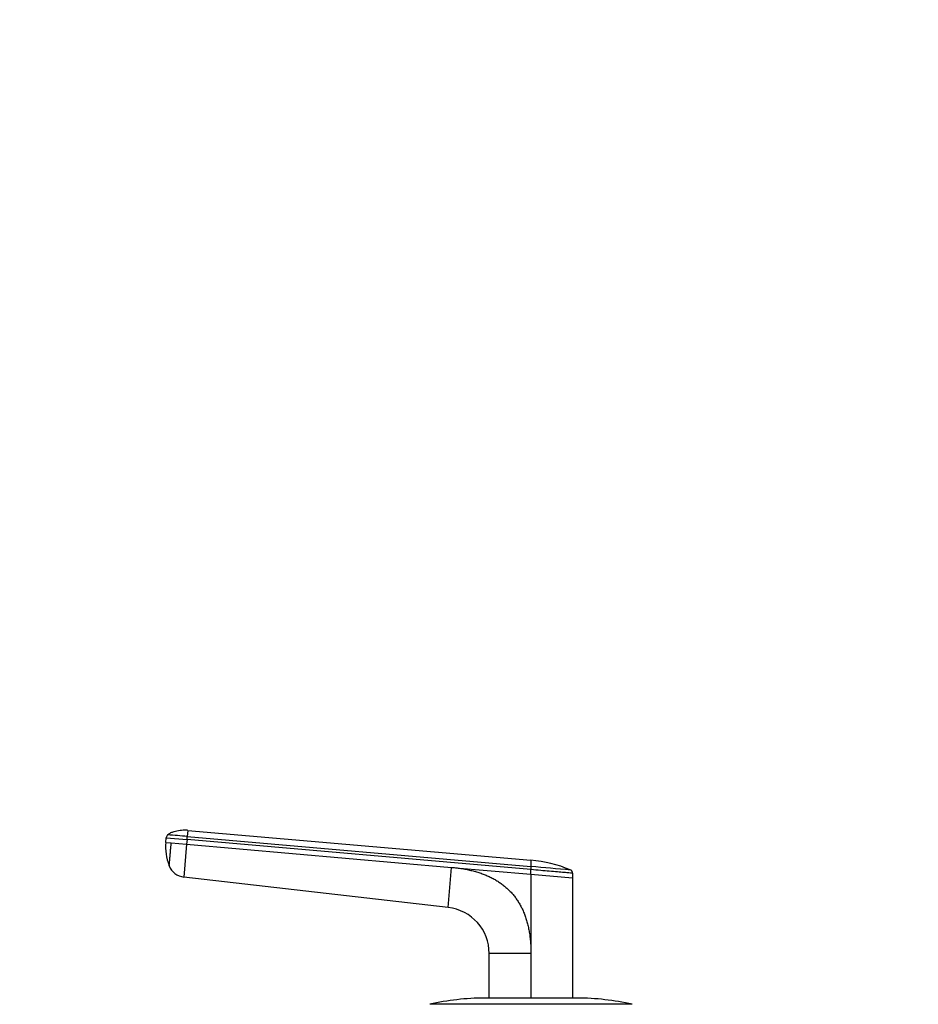
# Model space of a CAD drawing. Units: millimetres. Extents: x 0 to 1478, y 0 to 1758.
# Drawn here: x 444 to 638, y 1545 to 1758 of the extents above; entities that cross this region are included whole.
import ezdxf
from ezdxf import colors
from ezdxf.entities.mleader import LeaderData, LeaderLine
from ezdxf.math import Vec2, Vec3

# ---------------------------------------------------------------- set-up
doc = ezdxf.new("R2010")
doc.units = ezdxf.units.MM
doc.layers.add('DV2_Défaut', color=7, linetype='Continuous')
doc.layers.add('Défaut', color=7, linetype='Continuous')

# ---------------------------------------------------------------- blocks, each defined once
blk = doc.blocks.new('_DOT')
at = {"color": 0}
blk.add_line((0, 0), (-1, 0), dxfattribs=at)
at = {"color": 0, "const_width": 0.333}
blk.add_lwpolyline([(-0.1665, 0, 1), (0.1665, 0, 1)], format="xyb", close=True, dxfattribs=at)
blk = doc.blocks.new('SE1')
at = {"layer": 'DV2_Défaut', "color": 7, "linetype": 'Continuous'}
for p, q in [((475.76, 1580.27), (475.85, 1581.27)), ((475.85, 1581.27), (480.33, 1580.88)), ((480.33, 1580.88), (480.39, 1581.53)), ((480.5, 1582.87), (480.39, 1581.53)), ((480.39, 1581.53), (554.51, 1575.05)), ((480.5, 1582.87), (554.51, 1576.4)), ((475.76, 1580.27), (476.93, 1580.17)), ((476.93, 1580.17), (480.24, 1579.88)), ((480.24, 1579.88), (479.62, 1572.79)), ((480.33, 1580.88), (480.24, 1579.88)), ((480.24, 1579.88), (537.41, 1574.88)), ((554.51, 1574.39), (480.33, 1580.88)), ((536.66, 1566.22), (537.41, 1574.88)), ((537.41, 1574.88), (554.51, 1573.38)), ((554.51, 1575.05), (554.51, 1574.39)), ((536.66, 1566.22), (479.62, 1572.79)), ((554.51, 1573.38), (554.51, 1574.39)), ((554.51, 1573.38), (563.51, 1572.6)), ((554.51, 1573.38), (554.51, 1556.29)), ((563.51, 1573.6), (563.51, 1572.6)), ((563.51, 1572.6), (563.51, 1546.66)), ((545.51, 1546.66), (545.51, 1556.29)), ((554.51, 1556.29), (545.51, 1556.29)), ((554.51, 1556.29), (554.51, 1546.6)), ((576.35, 1545.32), (532.68, 1545.32)), ((564.51, 1546.66), (544.51, 1546.66))]:
    blk.add_line(p, q, dxfattribs=at)
for centre, radius, start, end in [((476.83, 1581.19), 0.986, 133.6111, 175.147), ((432.55, 1057.54), 526.17, 84.7836, 85.2468), ((486.67, 1579.31), 10.97, 174.9369, 201.4234), ((480.07, 1576.6), 3.84, 201.3589, 263.3375), ((593.6, 1575.72), 39.09, 179.0107, 180.9885), ((369.97, -584.54), 2167.46, 84.89018, 85.11586), ((552.65, 1550.61), 25.86, 66.463, 85.8647), ((369.97, -584.54), 2167.46, 84.8893, 84.89018), ((535.51, 1556.29), 10, 359.9997, 83.4372), ((544.51, 1493.66), 53, 90, 102.903), ((564.51, 1493.66), 53, 77.097, 90)]:
    blk.add_arc(centre, radius, start, end, dxfattribs=at)
for points, knots in [([(480.5, 1582.86), (480.38, 1582.87), (479.86, 1582.92), (478.8, 1582.84), (477.7, 1582.6), (476.77, 1582.34), (476.41, 1582.07), (476.2, 1581.91)], [0, 0, 0, 0, 0.076732, 0.371485, 0.677991, 0.839912, 1, 1, 1, 1]), ([(476.49, 1575.23), (476.49, 1575.23), (476.49, 1575.24), (476.5, 1575.26), (476.5, 1575.31), (476.51, 1575.41), (476.52, 1575.57), (476.54, 1575.78), (476.57, 1576.12), (476.62, 1576.63), (476.68, 1577.39), (476.75, 1578.11), (476.8, 1578.73), (476.83, 1579.11), (476.86, 1579.39), (476.88, 1579.62), (476.9, 1579.88), (476.92, 1580.08), (476.93, 1580.17)], [0, 0, 0, 0, 0.0027222, 0.0297269, 0.0568291, 0.1243734, 0.1917236, 0.2590828, 0.3265968, 0.461258, 0.595883, 0.73049, 0.7977185, 0.8652288, 0.8921906, 0.919141, 0.9602203, 1, 1, 1, 1]), ([(476.49, 1575.2), (476.49, 1575.2), (476.49, 1575.2), (476.49, 1575.22), (476.49, 1575.23), (476.49, 1575.23)], [0, 0, 0, 0, 0.345128, 0.689904, 1, 1, 1, 1]), ([(537.41, 1574.88), (537.61, 1574.86), (537.99, 1574.83), (538.57, 1574.76), (539.13, 1574.69), (539.68, 1574.6), (540.23, 1574.51), (540.76, 1574.41), (541.28, 1574.3), (541.8, 1574.17), (542.3, 1574.04), (542.79, 1573.91), (543.27, 1573.76), (543.75, 1573.6), (544.21, 1573.43), (544.66, 1573.26), (545.1, 1573.07), (545.53, 1572.88), (545.96, 1572.67), (546.37, 1572.46), (546.77, 1572.24), (547.16, 1572), (547.54, 1571.76), (547.91, 1571.51), (548.27, 1571.25), (548.62, 1570.98), (548.96, 1570.71), (549.29, 1570.42), (549.61, 1570.12), (549.92, 1569.82), (550.33, 1569.39), (550.82, 1568.82), (551.37, 1568.1), (551.87, 1567.33), (552.33, 1566.53), (552.75, 1565.68), (553.12, 1564.79), (553.45, 1563.87), (553.74, 1562.9), (553.98, 1561.9), (554.17, 1560.85), (554.32, 1559.77), (554.43, 1558.64), (554.5, 1557.48), (554.51, 1556.69), (554.51, 1556.29)], [0, 0, 0, 0, 0.020618, 0.040915, 0.060899, 0.080575, 0.099951, 0.119034, 0.137833, 0.156355, 0.174609, 0.192603, 0.210348, 0.227852, 0.245127, 0.262182, 0.279028, 0.295677, 0.312141, 0.328431, 0.344561, 0.360542, 0.37639, 0.392116, 0.407736, 0.423263, 0.438711, 0.454096, 0.469433, 0.484736, 0.500021, 0.531795, 0.563695, 0.595854, 0.628404, 0.661473, 0.69518, 0.729642, 0.764963, 0.801245, 0.838577, 0.877046, 0.916727, 0.95769, 1, 1, 1, 1]), ([(563.51, 1573.6), (563.52, 1573.6), (563.39, 1573.61), (562.77, 1573.67), (561.72, 1573.76), (560.26, 1573.88), (558.54, 1574.04), (556.59, 1574.21), (555.22, 1574.33), (554.51, 1574.39)], [0, 0, 0, 0, 0.134983, 0.272561, 0.418665, 0.564912, 0.711279, 0.850021, 1, 1, 1, 1])]:
    blk.add_open_spline(points, degree=3, knots=knots, dxfattribs=at)
blk.add_open_spline([(563.51, 1573.6), (563.51, 1573.65), (563.51, 1573.73), (563.47, 1573.85), (563.42, 1573.97), (563.35, 1574.08), (563.27, 1574.17), (563.16, 1574.24), (563.09, 1574.28), (563.05, 1574.3)], degree=3, dxfattribs=at)

msp = doc.modelspace()

# ---------------------------------------------------------------- block references
at = {"layer": 'Défaut'}
msp.add_blockref('SE1', (0, 0), dxfattribs=at)

# ---------------------------------------------------------------- leaders
at = {"layer": 'Défaut', "color": 7, "linetype": 'Continuous'}
ml = msp.add_multileader_mtext('Standard', dxfattribs=at)
ml.set_content('{\\pxsm0.9;\\fSolid Edge ISO|b1||i0||c0|p34;\\W1.;02/03/2018\\P}', color=256)
ml.set_leader_properties()
ml.set_arrow_properties(name='DOT')
ml.build(insert=Vec2(0, 0))
ml.multileader.update_dxf_attribs({"leader_type": 0, "dogleg_length": 0, "arrow_head_size": 12})
ctx = ml.context
ctx.base_point, ctx.char_height, ctx.arrow_head_size, ctx.landing_gap_size = Vec3(1390.41, 1750.71), 12, 12, 4.2
notes = []
notes.append((ctx, [(0, (0, 0, 0), (0, 0), (1, 0), 1, [])]))
ctx.mtext.insert = Vec3(1392.41, 1756.83)
for ctx, leaders in notes:
    for number, flags, end, landing, length, lines in leaders:
        leader = LeaderData()
        leader.index, (leader.has_last_leader_line, leader.has_dogleg_vector, leader.attachment_direction) = number, flags
        leader.last_leader_point, leader.dogleg_vector, leader.dogleg_length = Vec3(end), Vec3(landing), length
        for number, points, colour, breaks in lines:
            line = LeaderLine()
            line.index, line.vertices, line.color, line.breaks = number, Vec3.list(points), colors.encode_raw_color(colour), breaks
            leader.lines.append(line)
        ctx.leaders.append(leader)

doc.saveas('drawing.dxf')
